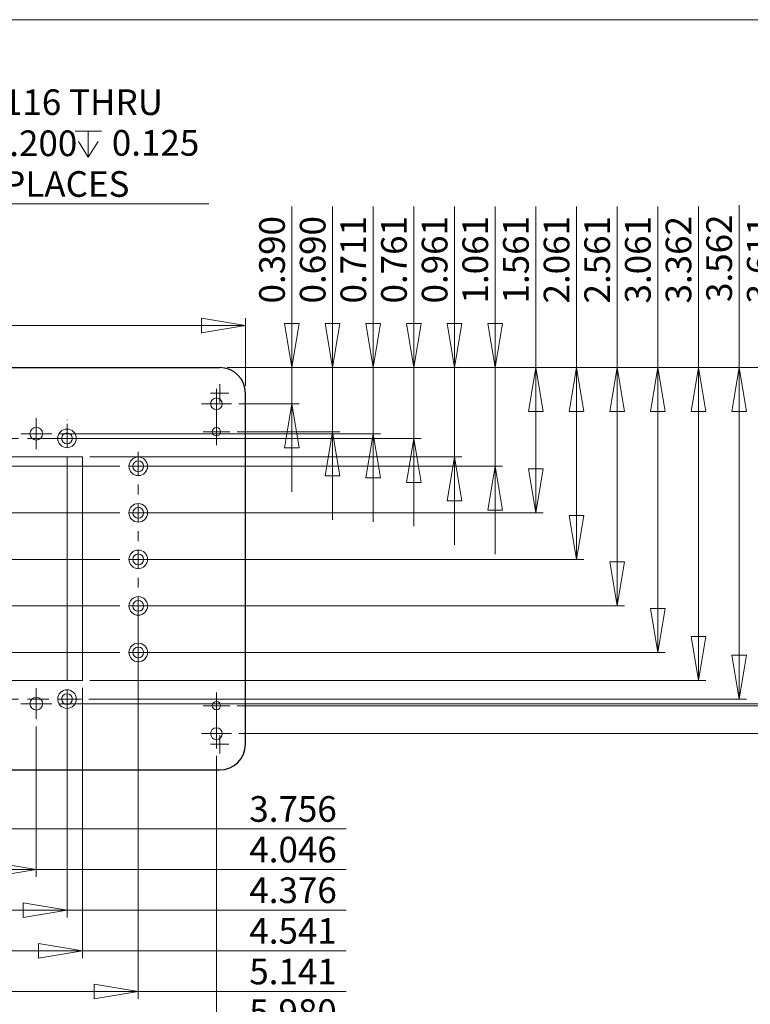
# Model space of a CAD drawing. Units: inches. Extents: x 0.3 to 10.6, y 0.2 to 8.2.
# Drawn here: x 3.1 to 7, y 2.9 to 8.2 of the extents above; entities that cross this region are included whole.
import ezdxf

# ---------------------------------------------------------------- set-up
doc = ezdxf.new("R2010")
doc.units = ezdxf.units.IN
doc.header["$MEASUREMENT"] = 0
doc.styles.add('SLDTEXTSTYLE0', font='TXT', dxfattribs={"width": 0.75})
doc.dimstyles.new('SLDDIMSTYLE0', dxfattribs={"dimtxt": 0.137795, "dimasz": 0.23622, "dimexe": 0, "dimexo": 0.0625, "dimgap": 0.034449, "dimtad": 2, "dimdec": 3, "dimlfac": 2, "dimzin": 12, "dimdsep": 46, "dimtxsty": 'SLDTEXTSTYLE0', "dimblk1": 'CLOSED', "dimblk2": 'CLOSED', "dimsah": 1, "dimcen": 0.09, "dimadec": 0, "dimazin": 0, "dimtfac": 1, "dimtofl": 0, "dimtmove": 0, "dimatfit": 3, "dimldrblk": 'CLOSED', "dimfxl": 1, "dimtolj": 1, "dimtzin": 12, "dimarcsym": 0})
doc.dimstyles.new('SLDDIMSTYLE2', dxfattribs={"dimtxt": 0.137795, "dimasz": 0.23622, "dimexe": 0, "dimexo": 0.0625, "dimgap": 0.034449, "dimtad": 2, "dimdec": 3, "dimlfac": 2, "dimzin": 0, "dimdsep": 46, "dimtxsty": 'SLDTEXTSTYLE0', "dimblk1": 'CLOSED', "dimblk2": 'CLOSED', "dimsah": 1, "dimcen": 0.09, "dimadec": 0, "dimazin": 0, "dimtfac": 1, "dimtofl": 0, "dimtmove": 0, "dimatfit": 3, "dimldrblk": 'CLOSED', "dimfxl": 1, "dimtolj": 1, "dimtzin": 12, "dimarcsym": 0})
doc.dimstyles.new('SLDDIMSTYLE3', dxfattribs={"dimtxt": 0.137795, "dimasz": 0.23622, "dimexe": 0, "dimexo": 0.0625, "dimgap": 0.034449, "dimtad": 2, "dimdec": 3, "dimlfac": 2, "dimdsep": 46, "dimtxsty": 'SLDTEXTSTYLE0', "dimblk1": 'CLOSED', "dimblk2": 'CLOSED', "dimsah": 1, "dimcen": 0.09, "dimadec": 0, "dimazin": 0, "dimtfac": 1, "dimtofl": 0, "dimtmove": 0, "dimatfit": 3, "dimldrblk": 'CLOSED', "dimfxl": 1, "dimtolj": 1, "dimtzin": 12, "dimarcsym": 0})
doc.dimstyles.new('SLDDIMSTYLE4', dxfattribs={"dimtxt": 0.137795, "dimasz": 0.23622, "dimexe": 0, "dimexo": 0.0625, "dimgap": 0.034449, "dimtad": 2, "dimdec": 3, "dimlfac": 2, "dimzin": 0, "dimdsep": 46, "dimtxsty": 'SLDTEXTSTYLE0', "dimblk1": 'CLOSED', "dimblk2": 'CLOSED', "dimsah": 1, "dimcen": 0.09, "dimadec": 0, "dimazin": 0, "dimtfac": 1, "dimtofl": 0, "dimtmove": 0, "dimatfit": 3, "dimldrblk": 'CLOSED', "dimfxl": 1, "dimtolj": 1, "dimtzin": 12, "dimarcsym": 0})
doc.dimstyles.new('SLDDIMSTYLE5', dxfattribs={"dimtxt": 0.137795, "dimasz": 0.23622, "dimexe": 0, "dimexo": 0.0625, "dimgap": 0.034449, "dimtad": 2, "dimdec": 3, "dimlfac": 2, "dimzin": 4, "dimdsep": 46, "dimtxsty": 'SLDTEXTSTYLE0', "dimblk1": 'CLOSED', "dimblk2": 'CLOSED', "dimsah": 1, "dimcen": 0.09, "dimadec": 0, "dimazin": 0, "dimtfac": 1, "dimtofl": 0, "dimtmove": 0, "dimatfit": 3, "dimldrblk": 'CLOSED', "dimfxl": 1, "dimtolj": 1, "dimtzin": 12, "dimarcsym": 0})

# ---------------------------------------------------------------- blocks, each defined once
blk = doc.blocks.new('_Closed')
at = {"color": 0, "linetype": 'ByBlock', "lineweight": -2}
for p, q in [((-1, 0.166667), (0, 0)), ((-1, 0.166667), (-1, -0.166667)), ((0, 0), (-1, -0.166667)), ((0, 0), (-1, 0))]:
    blk.add_line(p, q, dxfattribs=at)
blk = doc.blocks.new('*D5')
at = {"color": 7, "linetype": 'Continuous', "lineweight": 0}
for p, q in [((1.1677, 6.2252), (1.1677, 6.5894)), ((4.3133, 6.2252), (4.3133, 6.5894)), ((1.1677, 6.55), (4.3133, 6.55))]:
    blk.add_line(p, q, dxfattribs=at)
at = {"color": 7, "linetype": 'Continuous', "lineweight": 0, "xscale": 0.2362204724, "yscale": 0.2362204724, "rotation": 180}
blk.add_blockref('_Closed', (1.1677, 6.55, -0.0668), dxfattribs=at)
at = {"color": 7, "linetype": 'Continuous', "lineweight": 0, "xscale": 0.2362204724, "yscale": 0.2362204724}
blk.add_blockref('_Closed', (4.3133, 6.55, -0.0668), dxfattribs=at)
at = {"color": 7, "linetype": 'Continuous', "lineweight": 0, "insert": (2.5557, 6.7261), "char_height": 0.1378, "attachment_point": 1, "style": 'SLDTEXTSTYLE0'}
blk.add_mtext('{6.291}', dxfattribs=at)
blk = doc.blocks.new('SW_SYMBOL_HOLE_SPOT')
at = {"color": 0, "linetype": 'Continuous', "lineweight": 0}
for p, q in [((0, 34.4), (0, 3)), ((63, 3), (63, 34.4)), ((0, 3), (63, 3))]:
    blk.add_line(p, q, dxfattribs=at)
blk = doc.blocks.new('SW_SYMBOL_HOLE_DEPTH')
at = {"color": 0, "linetype": 'Continuous', "lineweight": 0}
for p, q in [((0, 34.4), (31.5, 34.4)), ((15.7, 34.4), (15.7, 3)), ((3.9, 21.9), (15.7, 3)), ((27.6, 21.9), (15.7, 3))]:
    blk.add_line(p, q, dxfattribs=at)
blk = doc.blocks.new('*D9')
at = {"color": 7, "linetype": 'Continuous', "lineweight": 0}
for p, q in [((2.0179, 6.5784), (2.2363, 7.2024)), ((2.2363, 7.2024), (4.1166, 7.2024)), ((1.7595, 5.8403), (1.9981, 6.5217))]:
    blk.add_line(p, q, dxfattribs=at)
at = {"color": 7, "linetype": 'Continuous', "lineweight": 0, "xscale": 0.0044707031, "yscale": 0.0044707031, "zscale": 0.0044707031}
for name, p in [('SW_SYMBOL_HOLE_SPOT', (2.3613, 7.4402)), ('SW_SYMBOL_HOLE_DEPTH', (3.3992, 7.4402))]:
    blk.add_blockref(name, p, dxfattribs=at)
at = {"color": 7, "linetype": 'Continuous', "lineweight": 0, "xscale": 0.2362204724, "yscale": 0.2362204724, "rotation": 250.7058101405}
blk.add_blockref('_Closed', (1.7595, 5.8403, -0.0668), dxfattribs=at)
at = {"color": 7, "linetype": 'Continuous', "lineweight": 0, "attachment_point": 1, "style": 'SLDTEXTSTYLE0'}
for s, insert, char_height in [('{%%c}', (2.647, 7.8158), 0.1378), ('{0.116 THRU}', (2.8548, 7.8179), 0.137795), ('{%%c}', (2.7332, 7.5971), 0.1378), ('{0.200}', (2.941, 7.5971), 0.1378), ('{0.125}', (3.596, 7.5992), 0.1378), ('{20 PLACES}', (2.7618, 7.3784), 0.137795)]:
    blk.add_mtext(s, dxfattribs=dict(at, insert=insert, char_height=char_height))
blk = doc.blocks.new('*D13')
at = {"color": 7, "linetype": 'Continuous', "lineweight": 0}
for p, q in [((5.4364, 6.3236), (5.4364, 7.1884)), ((4.2149, 6.3236), (5.4758, 6.3236)), ((5.4364, 6.3236), (5.4364, 5.8431)), ((3.4774, 5.8431), (5.4758, 5.8431)), ((5.4364, 5.8431), (5.4364, 5.3707))]:
    blk.add_line(p, q, dxfattribs=at)
at = {"color": 7, "linetype": 'Continuous', "lineweight": 0, "xscale": 0.2362204724, "yscale": 0.2362204724}
for p, rotation in [((5.4364, 6.3236, -0.0668), 270), ((5.4364, 5.8431, -0.0668), 90)]:
    blk.add_blockref('_Closed', p, dxfattribs=dict(at, rotation=rotation))
at = {"color": 7, "linetype": 'Continuous', "lineweight": 0, "insert": (5.2604, 6.6678), "char_height": 0.1378, "attachment_point": 1, "rotation": 90, "style": 'SLDTEXTSTYLE0'}
blk.add_mtext('{0.961}', dxfattribs=at)
blk = doc.blocks.new('*D14')
at = {"color": 7, "linetype": 'Continuous', "lineweight": 0}
for p, q in [((6.746, 6.3236), (6.746, 7.1884)), ((4.2149, 6.3236), (6.7853, 6.3236)), ((6.746, 6.3236), (6.746, 4.6426)), ((3.4774, 4.6426), (6.7853, 4.6426))]:
    blk.add_line(p, q, dxfattribs=at)
at = {"color": 7, "linetype": 'Continuous', "lineweight": 0, "xscale": 0.2362204724, "yscale": 0.2362204724}
for p, rotation in [((6.746, 6.3236, -0.0668), 90), ((6.746, 4.6426, -0.0668), 270)]:
    blk.add_blockref('_Closed', p, dxfattribs=dict(at, rotation=rotation))
at = {"color": 7, "linetype": 'Continuous', "lineweight": 0, "insert": (6.57, 6.6678), "char_height": 0.1378, "attachment_point": 1, "rotation": 90, "style": 'SLDTEXTSTYLE0'}
blk.add_mtext('{3.362}', dxfattribs=at)
blk = doc.blocks.new('*D15')
at = {"color": 7, "linetype": 'Continuous', "lineweight": 0}
for p, q in [((4.5633, 6.3236), (4.5633, 7.1884)), ((4.2149, 6.3236), (4.6027, 6.3236)), ((4.5633, 6.3236), (4.5633, 6.1287)), ((4.2777, 6.1287), (4.6027, 6.1287)), ((4.5633, 6.1287), (4.5633, 5.6562))]:
    blk.add_line(p, q, dxfattribs=at)
at = {"color": 7, "linetype": 'Continuous', "lineweight": 0, "xscale": 0.2362204724, "yscale": 0.2362204724}
for p, rotation in [((4.5633, 6.3236, -0.0668), 270), ((4.5633, 6.1287, -0.0668), 90)]:
    blk.add_blockref('_Closed', p, dxfattribs=dict(at, rotation=rotation))
at = {"color": 7, "linetype": 'Continuous', "lineweight": 0, "insert": (4.3873, 6.6678), "char_height": 0.1378, "attachment_point": 1, "rotation": 90, "style": 'SLDTEXTSTYLE0'}
blk.add_mtext('{0.390}', dxfattribs=at)
blk = doc.blocks.new('*D16')
at = {"color": 7, "linetype": 'Continuous', "lineweight": 0}
for p, q in [((4.7816, 6.3236), (4.7816, 7.1884)), ((4.2149, 6.3236), (4.821, 6.3236)), ((4.7816, 6.3236), (4.7816, 5.9787)), ((4.2685, 5.9787), (4.821, 5.9787)), ((4.7816, 5.9787), (4.7816, 5.5062))]:
    blk.add_line(p, q, dxfattribs=at)
at = {"color": 7, "linetype": 'Continuous', "lineweight": 0, "xscale": 0.2362204724, "yscale": 0.2362204724}
for p, rotation in [((4.7816, 6.3236, -0.0668), 270), ((4.7816, 5.9787, -0.0668), 90)]:
    blk.add_blockref('_Closed', p, dxfattribs=dict(at, rotation=rotation))
at = {"color": 7, "linetype": 'Continuous', "lineweight": 0, "insert": (4.6056, 6.6678), "char_height": 0.1378, "attachment_point": 1, "rotation": 90, "style": 'SLDTEXTSTYLE0'}
blk.add_mtext('{0.690}', dxfattribs=at)
blk = doc.blocks.new('*D17')
at = {"color": 7, "linetype": 'Continuous', "lineweight": 0}
for p, q in [((7.4008, 6.3236), (7.4008, 7.1884)), ((4.2149, 6.3236), (7.4401, 6.3236)), ((7.4008, 6.3236), (7.4008, 4.507)), ((4.2685, 4.507), (7.4401, 4.507))]:
    blk.add_line(p, q, dxfattribs=at)
at = {"color": 7, "linetype": 'Continuous', "lineweight": 0, "xscale": 0.2362204724, "yscale": 0.2362204724}
for p, rotation in [((7.4008, 6.3236, -0.0668), 90), ((7.4008, 4.507, -0.0668), 270)]:
    blk.add_blockref('_Closed', p, dxfattribs=dict(at, rotation=rotation))
at = {"color": 7, "linetype": 'Continuous', "lineweight": 0, "insert": (7.2247, 6.6678), "char_height": 0.1378, "attachment_point": 1, "rotation": 90, "style": 'SLDTEXTSTYLE0'}
blk.add_mtext('{3.633}', dxfattribs=at)
blk = doc.blocks.new('*D18')
at = {"color": 7, "linetype": 'Continuous', "lineweight": 0}
for p, q in [((7.619, 6.3236), (7.619, 7.1884)), ((4.2149, 6.3236), (7.6584, 6.3236)), ((7.619, 6.3236), (7.619, 4.357)), ((4.2777, 4.357), (7.6584, 4.357))]:
    blk.add_line(p, q, dxfattribs=at)
at = {"color": 7, "linetype": 'Continuous', "lineweight": 0, "xscale": 0.2362204724, "yscale": 0.2362204724}
for p, rotation in [((7.619, 6.3236, -0.0668), 90), ((7.619, 4.357, -0.0668), 270)]:
    blk.add_blockref('_Closed', p, dxfattribs=dict(at, rotation=rotation))
at = {"color": 7, "linetype": 'Continuous', "lineweight": 0, "insert": (7.443, 6.6678), "char_height": 0.1378, "attachment_point": 1, "rotation": 90, "style": 'SLDTEXTSTYLE0'}
blk.add_mtext('{3.933}', dxfattribs=at)
blk = doc.blocks.new('*D19')
at = {"color": 7, "linetype": 'Continuous', "lineweight": 0}
for p, q in [((5.2181, 6.3236), (5.2181, 7.1884)), ((4.2149, 6.3236), (5.2575, 6.3236)), ((5.2181, 6.3236), (5.2181, 5.9431)), ((3.1631, 5.9431), (5.2575, 5.9431)), ((5.2181, 5.9431), (5.2181, 5.4707))]:
    blk.add_line(p, q, dxfattribs=at)
at = {"color": 7, "linetype": 'Continuous', "lineweight": 0, "xscale": 0.2362204724, "yscale": 0.2362204724}
for p, rotation in [((5.2181, 6.3236, -0.0668), 270), ((5.2181, 5.9431, -0.0668), 90)]:
    blk.add_blockref('_Closed', p, dxfattribs=dict(at, rotation=rotation))
at = {"color": 7, "linetype": 'Continuous', "lineweight": 0, "insert": (5.0421, 6.6678), "char_height": 0.1378, "attachment_point": 1, "rotation": 90, "style": 'SLDTEXTSTYLE0'}
blk.add_mtext('{0.761}', dxfattribs=at)
blk = doc.blocks.new('*D20')
at = {"color": 7, "linetype": 'Continuous', "lineweight": 0}
for p, q in [((5.6547, 6.3236), (5.6547, 7.1884)), ((4.2149, 6.3236), (5.694, 6.3236)), ((5.6547, 6.3236), (5.6547, 5.7931)), ((3.6991, 5.7931), (5.694, 5.7931)), ((5.6547, 5.7931), (5.6547, 5.3207))]:
    blk.add_line(p, q, dxfattribs=at)
at = {"color": 7, "linetype": 'Continuous', "lineweight": 0, "xscale": 0.2362204724, "yscale": 0.2362204724}
for p, rotation in [((5.6547, 6.3236, -0.0668), 270), ((5.6547, 5.7931, -0.0668), 90)]:
    blk.add_blockref('_Closed', p, dxfattribs=dict(at, rotation=rotation))
at = {"color": 7, "linetype": 'Continuous', "lineweight": 0, "insert": (5.4786, 6.6678), "char_height": 0.1378, "attachment_point": 1, "rotation": 90, "style": 'SLDTEXTSTYLE0'}
blk.add_mtext('{1.061}', dxfattribs=at)
blk = doc.blocks.new('*D21')
at = {"color": 7, "linetype": 'Continuous', "lineweight": 0}
for p, q in [((5.8729, 6.3236), (5.8729, 7.1884)), ((4.2149, 6.3236), (5.9123, 6.3236)), ((5.8729, 6.3236), (5.8729, 5.5431)), ((3.6991, 5.5431), (5.9123, 5.5431))]:
    blk.add_line(p, q, dxfattribs=at)
at = {"color": 7, "linetype": 'Continuous', "lineweight": 0, "xscale": 0.2362204724, "yscale": 0.2362204724}
for p, rotation in [((5.8729, 6.3236, -0.0668), 90), ((5.8729, 5.5431, -0.0668), 270)]:
    blk.add_blockref('_Closed', p, dxfattribs=dict(at, rotation=rotation))
at = {"color": 7, "linetype": 'Continuous', "lineweight": 0, "insert": (5.6969, 6.6678), "char_height": 0.1378, "attachment_point": 1, "rotation": 90, "style": 'SLDTEXTSTYLE0'}
blk.add_mtext('{1.561}', dxfattribs=at)
blk = doc.blocks.new('*D22')
at = {"color": 7, "linetype": 'Continuous', "lineweight": 0}
for p, q in [((6.0912, 6.3236), (6.0912, 7.1884)), ((4.2149, 6.3236), (6.1306, 6.3236)), ((6.0912, 6.3236), (6.0912, 5.2931)), ((3.6991, 5.2931), (6.1306, 5.2931))]:
    blk.add_line(p, q, dxfattribs=at)
at = {"color": 7, "linetype": 'Continuous', "lineweight": 0, "xscale": 0.2362204724, "yscale": 0.2362204724}
for p, rotation in [((6.0912, 6.3236, -0.0668), 90), ((6.0912, 5.2931, -0.0668), 270)]:
    blk.add_blockref('_Closed', p, dxfattribs=dict(at, rotation=rotation))
at = {"color": 7, "linetype": 'Continuous', "lineweight": 0, "insert": (5.9152, 6.6678), "char_height": 0.1378, "attachment_point": 1, "rotation": 90, "style": 'SLDTEXTSTYLE0'}
blk.add_mtext('{2.061}', dxfattribs=at)
blk = doc.blocks.new('*D23')
at = {"color": 7, "linetype": 'Continuous', "lineweight": 0}
for p, q in [((6.3094, 6.3236), (6.3094, 7.1884)), ((4.2149, 6.3236), (6.3488, 6.3236)), ((6.3094, 6.3236), (6.3094, 5.0431)), ((3.6991, 5.0431), (6.3488, 5.0431))]:
    blk.add_line(p, q, dxfattribs=at)
at = {"color": 7, "linetype": 'Continuous', "lineweight": 0, "xscale": 0.2362204724, "yscale": 0.2362204724}
for p, rotation in [((6.3094, 6.3236, -0.0668), 90), ((6.3094, 5.0431, -0.0668), 270)]:
    blk.add_blockref('_Closed', p, dxfattribs=dict(at, rotation=rotation))
at = {"color": 7, "linetype": 'Continuous', "lineweight": 0, "insert": (6.1334, 6.6678), "char_height": 0.1378, "attachment_point": 1, "rotation": 90, "style": 'SLDTEXTSTYLE0'}
blk.add_mtext('{2.561}', dxfattribs=at)
blk = doc.blocks.new('*D24')
at = {"color": 7, "linetype": 'Continuous', "lineweight": 0}
for p, q in [((6.5277, 6.3236), (6.5277, 7.1884)), ((4.2149, 6.3236), (6.5671, 6.3236)), ((6.5277, 6.3236), (6.5277, 4.7931)), ((3.6991, 4.7931), (6.5671, 4.7931))]:
    blk.add_line(p, q, dxfattribs=at)
at = {"color": 7, "linetype": 'Continuous', "lineweight": 0, "xscale": 0.2362204724, "yscale": 0.2362204724}
for p, rotation in [((6.5277, 6.3236, -0.0668), 90), ((6.5277, 4.7931, -0.0668), 270)]:
    blk.add_blockref('_Closed', p, dxfattribs=dict(at, rotation=rotation))
at = {"color": 7, "linetype": 'Continuous', "lineweight": 0, "insert": (6.3517, 6.6678), "char_height": 0.1378, "attachment_point": 1, "rotation": 90, "style": 'SLDTEXTSTYLE0'}
blk.add_mtext('{3.061}', dxfattribs=at)
blk = doc.blocks.new('*D25')
at = {"color": 7, "linetype": 'Continuous', "lineweight": 0}
for p, q in [((6.9642, 6.3236), (6.9642, 7.1966)), ((4.2149, 6.3236), (7.0036, 6.3236)), ((6.9642, 6.3236), (6.9642, 4.5426)), ((3.4731, 4.5426), (7.0036, 4.5426))]:
    blk.add_line(p, q, dxfattribs=at)
at = {"color": 7, "linetype": 'Continuous', "lineweight": 0, "xscale": 0.2362204724, "yscale": 0.2362204724}
for p, rotation in [((6.9642, 6.3236, -0.0668), 90), ((6.9642, 4.5426, -0.0668), 270)]:
    blk.add_blockref('_Closed', p, dxfattribs=dict(at, rotation=rotation))
at = {"color": 7, "linetype": 'Continuous', "lineweight": 0, "insert": (6.7882, 6.676), "char_height": 0.1378, "attachment_point": 1, "rotation": 90, "style": 'SLDTEXTSTYLE0'}
blk.add_mtext('{3.562}', dxfattribs=at)
blk = doc.blocks.new('*D26')
at = {"color": 7, "linetype": 'Continuous', "lineweight": 0}
for p, q in [((7.1825, 6.3236), (7.1825, 7.1884)), ((4.2149, 6.3236), (7.2219, 6.3236)), ((7.1825, 4.5179), (7.1825, 6.3236)), ((3.3131, 4.5179), (7.2219, 4.5179))]:
    blk.add_line(p, q, dxfattribs=at)
at = {"color": 7, "linetype": 'Continuous', "lineweight": 0, "xscale": 0.2362204724, "yscale": 0.2362204724}
for p, rotation in [((7.1825, 6.3236, -0.0668), 90), ((7.1825, 4.5179, -0.0668), 270)]:
    blk.add_blockref('_Closed', p, dxfattribs=dict(at, rotation=rotation))
at = {"color": 7, "linetype": 'Continuous', "lineweight": 0, "insert": (7.0065, 6.6678), "char_height": 0.1378, "attachment_point": 1, "rotation": 90, "style": 'SLDTEXTSTYLE0'}
blk.add_mtext('{3.611}', dxfattribs=at)
blk = doc.blocks.new('*D27')
at = {"color": 7, "linetype": 'Continuous', "lineweight": 0}
for p, q in [((4.9999, 6.3236), (4.9999, 7.1884)), ((4.2149, 6.3236), (5.0392, 6.3236)), ((4.9999, 6.3236), (4.9999, 5.9679)), ((3.3131, 5.9679), (5.0392, 5.9679)), ((4.9999, 5.9679), (4.9999, 5.4954))]:
    blk.add_line(p, q, dxfattribs=at)
at = {"color": 7, "linetype": 'Continuous', "lineweight": 0, "xscale": 0.2362204724, "yscale": 0.2362204724}
for p, rotation in [((4.9999, 6.3236, -0.0668), 270), ((4.9999, 5.9679, -0.0668), 90)]:
    blk.add_blockref('_Closed', p, dxfattribs=dict(at, rotation=rotation))
at = {"color": 7, "linetype": 'Continuous', "lineweight": 0, "insert": (4.8239, 6.6678), "char_height": 0.1378, "attachment_point": 1, "rotation": 90, "style": 'SLDTEXTSTYLE0'}
blk.add_mtext('{0.711}', dxfattribs=at)
blk = doc.blocks.new('*D35')
at = {"color": 7, "linetype": 'Continuous', "lineweight": 0}
for p, q in [((3.0455, 4.5815), (3.0455, 3.8059)), ((1.1677, 4.2606), (1.1677, 3.8059)), ((1.1677, 3.8453), (3.0455, 3.8453)), ((3.0455, 3.8453), (4.8549, 3.8453))]:
    blk.add_line(p, q, dxfattribs=at)
at = {"color": 7, "linetype": 'Continuous', "lineweight": 0, "xscale": 0.2362204724, "yscale": 0.2362204724, "rotation": 180}
blk.add_blockref('_Closed', (1.1677, 3.8453, -0.0668), dxfattribs=at)
at = {"color": 7, "linetype": 'Continuous', "lineweight": 0, "xscale": 0.2362204724, "yscale": 0.2362204724}
blk.add_blockref('_Closed', (3.0455, 3.8453, -0.0668), dxfattribs=at)
at = {"color": 7, "linetype": 'Continuous', "lineweight": 0, "insert": (4.3343, 4.0213), "char_height": 0.1378, "attachment_point": 1, "style": 'SLDTEXTSTYLE0'}
blk.add_mtext('{3.756}', dxfattribs=at)
blk = doc.blocks.new('*D36')
at = {"color": 7, "linetype": 'Continuous', "lineweight": 0}
for p, q in [((3.438, 4.6033), (3.438, 3.1511)), ((1.1677, 4.2606), (1.1677, 3.1511)), ((1.1677, 3.1905), (3.438, 3.1905)), ((3.438, 3.1905), (4.8549, 3.1905))]:
    blk.add_line(p, q, dxfattribs=at)
at = {"color": 7, "linetype": 'Continuous', "lineweight": 0, "xscale": 0.2362204724, "yscale": 0.2362204724, "rotation": 180}
blk.add_blockref('_Closed', (1.1677, 3.1905, -0.0668), dxfattribs=at)
at = {"color": 7, "linetype": 'Continuous', "lineweight": 0, "xscale": 0.2362204724, "yscale": 0.2362204724}
blk.add_blockref('_Closed', (3.438, 3.1905, -0.0668), dxfattribs=at)
at = {"color": 7, "linetype": 'Continuous', "lineweight": 0, "insert": (4.3343, 3.3665), "char_height": 0.1378, "attachment_point": 1, "style": 'SLDTEXTSTYLE0'}
blk.add_mtext('{4.541}', dxfattribs=at)
blk = doc.blocks.new('*D37')
at = {"color": 7, "linetype": 'Continuous', "lineweight": 0}
for p, q in [((3.1905, 4.3953), (3.1905, 3.5877)), ((1.1677, 4.2606), (1.1677, 3.5877)), ((1.1677, 3.627), (3.1905, 3.627)), ((3.1905, 3.627), (4.8549, 3.627))]:
    blk.add_line(p, q, dxfattribs=at)
at = {"color": 7, "linetype": 'Continuous', "lineweight": 0, "xscale": 0.2362204724, "yscale": 0.2362204724, "rotation": 180}
blk.add_blockref('_Closed', (1.1677, 3.627, -0.0668), dxfattribs=at)
at = {"color": 7, "linetype": 'Continuous', "lineweight": 0, "xscale": 0.2362204724, "yscale": 0.2362204724}
blk.add_blockref('_Closed', (3.1905, 3.627, -0.0668), dxfattribs=at)
at = {"color": 7, "linetype": 'Continuous', "lineweight": 0, "insert": (4.3343, 3.803), "char_height": 0.1378, "attachment_point": 1, "style": 'SLDTEXTSTYLE0'}
blk.add_mtext('{4.046}', dxfattribs=at)
blk = doc.blocks.new('*D38')
at = {"color": 7, "linetype": 'Continuous', "lineweight": 0}
for p, q in [((3.738, 5.082), (3.738, 2.9329)), ((1.1677, 4.2606), (1.1677, 2.9329)), ((1.1677, 2.9722), (3.738, 2.9722)), ((3.738, 2.9722), (4.8549, 2.9722))]:
    blk.add_line(p, q, dxfattribs=at)
at = {"color": 7, "linetype": 'Continuous', "lineweight": 0, "xscale": 0.2362204724, "yscale": 0.2362204724, "rotation": 180}
blk.add_blockref('_Closed', (1.1677, 2.9722, -0.0668), dxfattribs=at)
at = {"color": 7, "linetype": 'Continuous', "lineweight": 0, "xscale": 0.2362204724, "yscale": 0.2362204724}
blk.add_blockref('_Closed', (3.738, 2.9722, -0.0668), dxfattribs=at)
at = {"color": 7, "linetype": 'Continuous', "lineweight": 0, "insert": (4.3343, 3.1483), "char_height": 0.1378, "attachment_point": 1, "style": 'SLDTEXTSTYLE0'}
blk.add_mtext('{5.141}', dxfattribs=at)
blk = doc.blocks.new('*D39')
at = {"color": 7, "linetype": 'Continuous', "lineweight": 0}
for p, q in [((1.1677, 4.2606), (1.1677, 2.7146)), ((4.1577, 4.237), (4.1577, 2.7146)), ((1.1677, 2.754), (4.1577, 2.754)), ((4.1577, 2.754), (4.8549, 2.754))]:
    blk.add_line(p, q, dxfattribs=at)
at = {"color": 7, "linetype": 'Continuous', "lineweight": 0, "xscale": 0.2362204724, "yscale": 0.2362204724, "rotation": 180}
blk.add_blockref('_Closed', (1.1677, 2.754, -0.0668), dxfattribs=at)
at = {"color": 7, "linetype": 'Continuous', "lineweight": 0, "xscale": 0.2362204724, "yscale": 0.2362204724}
blk.add_blockref('_Closed', (4.1577, 2.754, -0.0668), dxfattribs=at)
at = {"color": 7, "linetype": 'Continuous', "lineweight": 0, "insert": (4.3343, 2.93), "char_height": 0.1378, "attachment_point": 1, "style": 'SLDTEXTSTYLE0'}
blk.add_mtext('{5.980}', dxfattribs=at)
blk = doc.blocks.new('*D41')
at = {"color": 7, "linetype": 'Continuous', "lineweight": 0}
for p, q in [((3.3555, 4.5815), (3.3555, 3.3694)), ((1.1677, 4.2606), (1.1677, 3.3694)), ((1.1677, 3.4088), (3.3555, 3.4088)), ((3.3555, 3.4088), (4.8549, 3.4088))]:
    blk.add_line(p, q, dxfattribs=at)
at = {"color": 7, "linetype": 'Continuous', "lineweight": 0, "xscale": 0.2362204724, "yscale": 0.2362204724, "rotation": 180}
blk.add_blockref('_Closed', (1.1677, 3.4088, -0.0668), dxfattribs=at)
at = {"color": 7, "linetype": 'Continuous', "lineweight": 0, "xscale": 0.2362204724, "yscale": 0.2362204724}
blk.add_blockref('_Closed', (3.3555, 3.4088, -0.0668), dxfattribs=at)
at = {"color": 7, "linetype": 'Continuous', "lineweight": 0, "insert": (4.3343, 3.5848), "char_height": 0.1378, "attachment_point": 1, "style": 'SLDTEXTSTYLE0'}
blk.add_mtext('{4.376}', dxfattribs=at)
blk = doc.blocks.new('SW_CENTERMARKSYMBOL_0')
at = {"color": 7, "linetype": 'Continuous', "lineweight": 0}
for p, q in [((0, 0.2992), (0, 0.3282)), ((1.995, 0.2992), (1.995, 0.3282)), ((0, 0.25), (0, 0.2992)), ((1.995, 0.25), (1.995, 0.2992)), ((-0.0492, 0.25), (-0.0782, 0.25)), ((0, 0.25), (-0.0492, 0.25)), ((0, 0.25), (0, 0.2008)), ((0, 0.25), (0.0492, 0.25)), ((1.8966, 0.25), (0.0984, 0.25)), ((1.995, 0.25), (1.9458, 0.25)), ((1.995, 0.25), (1.995, 0.2008)), ((1.995, 0.25), (2.0442, 0.25)), ((2.0442, 0.25), (2.0732, 0.25)), ((0, 0.0984), (0, 0.1516)), ((1.995, 0.0984), (1.995, 0.1516)), ((-0.0492, 0), (-0.0782, 0)), ((0, 0), (-0.0492, 0)), ((0, 0), (0, 0.0492)), ((0, 0), (0, -0.0492)), ((0, 0), (0.0492, 0)), ((1.8966, 0), (0.0984, 0)), ((1.995, 0), (1.9458, 0)), ((1.995, 0), (1.995, 0.0492)), ((1.995, 0), (1.995, -0.0492)), ((1.995, 0), (2.0442, 0)), ((2.0442, 0), (2.0732, 0)), ((0, -0.1516), (0, -0.0984)), ((1.995, -0.1516), (1.995, -0.0984)), ((0, -0.25), (0, -0.2008)), ((1.995, -0.25), (1.995, -0.2008)), ((-0.0492, -0.25), (-0.0782, -0.25)), ((0, -0.25), (-0.0492, -0.25)), ((0, -0.25), (0, -0.2992)), ((0, -0.25), (0.0492, -0.25)), ((1.8966, -0.25), (0.0984, -0.25)), ((1.995, -0.25), (1.9458, -0.25)), ((1.995, -0.25), (1.995, -0.2992)), ((1.995, -0.25), (2.0442, -0.25)), ((2.0442, -0.25), (2.0732, -0.25)), ((0, -0.4016), (0, -0.3484)), ((1.995, -0.4016), (1.995, -0.3484)), ((0, -0.5), (0, -0.4508)), ((1.995, -0.5), (1.995, -0.4508)), ((-0.0492, -0.5), (-0.0782, -0.5)), ((0, -0.5), (-0.0492, -0.5)), ((0, -0.5), (0, -0.5492)), ((0, -0.5), (0.0492, -0.5)), ((1.8966, -0.5), (0.0984, -0.5)), ((1.995, -0.5), (1.9458, -0.5)), ((1.995, -0.5), (1.995, -0.5492)), ((1.995, -0.5), (2.0442, -0.5)), ((2.0442, -0.5), (2.0732, -0.5)), ((0, -0.6516), (0, -0.5984)), ((1.995, -0.6516), (1.995, -0.5984)), ((0, -0.75), (0, -0.7008)), ((1.995, -0.75), (1.995, -0.7008)), ((-0.0492, -0.75), (-0.0782, -0.75)), ((0, -0.75), (-0.0492, -0.75)), ((0, -0.75), (0, -0.7992)), ((0, -0.75), (0.0492, -0.75)), ((1.8966, -0.75), (0.0984, -0.75)), ((1.995, -0.75), (1.9458, -0.75)), ((1.995, -0.75), (1.995, -0.7992)), ((1.995, -0.75), (2.0442, -0.75)), ((2.0442, -0.75), (2.0732, -0.75)), ((0, -0.7992), (0, -0.8282)), ((1.995, -0.7992), (1.995, -0.8282))]:
    blk.add_line(p, q, dxfattribs=at)
blk = doc.blocks.new('SW_CENTERMARKSYMBOL_1')
at = {"color": 7, "linetype": 'Continuous', "lineweight": 0}
for p, q in [((-0.31, 0.0492), (-0.31, 0.0782)), ((0, 0.0492), (0, 0.0782)), ((0.31, 0.0492), (0.31, 0.0782)), ((0.62, 0.0492), (0.62, 0.0782)), ((0.93, 0.0492), (0.93, 0.0782)), ((-0.3592, 0), (-0.3882, 0)), ((-0.31, 0), (-0.3592, 0)), ((-0.31, 0), (-0.31, 0.0492)), ((-0.31, 0), (-0.31, -0.0492)), ((-0.31, 0), (-0.2608, 0)), ((-0.0984, 0), (-0.2116, 0)), ((0, 0), (-0.0492, 0)), ((0, 0), (0, 0.0492)), ((0, 0), (0, -0.0492)), ((0, 0), (0.0492, 0)), ((0.2116, 0), (0.0984, 0)), ((0.31, 0), (0.2608, 0)), ((0.31, 0), (0.31, 0.0492)), ((0.31, 0), (0.31, -0.0492)), ((0.31, 0), (0.3592, 0)), ((0.5216, 0), (0.4084, 0)), ((0.62, 0), (0.5708, 0)), ((0.62, 0), (0.62, 0.0492)), ((0.62, 0), (0.62, -0.0492)), ((0.62, 0), (0.6692, 0)), ((0.8316, 0), (0.7184, 0)), ((0.93, 0), (0.8808, 0)), ((0.93, 0), (0.93, 0.0492)), ((0.93, 0), (0.93, -0.0492)), ((0.93, 0), (0.9792, 0)), ((0.9792, 0), (1.0082, 0)), ((-0.31, -0.0984), (-0.31, -1.3021)), ((0, -0.0984), (0, -1.3021)), ((0.31, -0.0984), (0.31, -1.3021)), ((0.62, -0.0984), (0.62, -1.3021)), ((0.93, -0.0984), (0.93, -1.3021)), ((-0.31, -1.4005), (-0.31, -1.3513)), ((0, -1.4005), (0, -1.3513)), ((0.31, -1.4005), (0.31, -1.3513)), ((0.62, -1.4005), (0.62, -1.3513)), ((0.93, -1.4005), (0.93, -1.3513)), ((-0.3592, -1.4005), (-0.3882, -1.4005)), ((-0.31, -1.4005), (-0.3592, -1.4005)), ((-0.31, -1.4005), (-0.31, -1.4497)), ((-0.31, -1.4005), (-0.2608, -1.4005)), ((-0.0984, -1.4005), (-0.2116, -1.4005)), ((0, -1.4005), (-0.0492, -1.4005)), ((0, -1.4005), (0, -1.4497)), ((0, -1.4005), (0.0492, -1.4005)), ((0.2116, -1.4005), (0.0984, -1.4005)), ((0.31, -1.4005), (0.2608, -1.4005)), ((0.31, -1.4005), (0.31, -1.4497)), ((0.31, -1.4005), (0.3592, -1.4005)), ((0.5216, -1.4005), (0.4084, -1.4005)), ((0.62, -1.4005), (0.5708, -1.4005)), ((0.62, -1.4005), (0.62, -1.4497)), ((0.62, -1.4005), (0.6692, -1.4005)), ((0.8316, -1.4005), (0.7184, -1.4005)), ((0.93, -1.4005), (0.8808, -1.4005)), ((0.93, -1.4005), (0.93, -1.4497)), ((0.93, -1.4005), (0.9792, -1.4005)), ((0.9792, -1.4005), (1.0082, -1.4005)), ((-0.31, -1.4497), (-0.31, -1.4787)), ((0, -1.4497), (0, -1.4787)), ((0.31, -1.4497), (0.31, -1.4787)), ((0.62, -1.4497), (0.62, -1.4787)), ((0.93, -1.4497), (0.93, -1.4787))]:
    blk.add_line(p, q, dxfattribs=at)
blk = doc.blocks.new('SW_CENTERMARKSYMBOL_4')
at = {"color": 7, "linetype": 'Continuous', "lineweight": 0}
for q in [(-0.0492, 0), (0, 0.0492), (0, -0.0492), (0.0492, 0)]:
    blk.add_line((0, 0), q, dxfattribs=at)
blk = doc.blocks.new('SW_CENTERMARKSYMBOL_5')
at = {"color": 7, "linetype": 'Continuous', "lineweight": 0}
for q in [(-0.0492, 0), (0, 0.0492), (0, -0.0492), (0.0492, 0)]:
    blk.add_line((0, 0), q, dxfattribs=at)
blk = doc.blocks.new('SW_CENTERMARKSYMBOL_8')
at = {"color": 7, "linetype": 'Continuous', "lineweight": 0}
for p, q in [((0, 0.0492), (0, 0.0807)), ((-0.0492, 0), (-0.0807, 0)), ((0, 0), (-0.0492, 0)), ((0, 0), (0, 0.0492)), ((0, 0), (0, -0.0492)), ((0, 0), (0.0492, 0)), ((0.0492, 0), (0.0807, 0)), ((0, -0.0492), (0, -0.0807))]:
    blk.add_line(p, q, dxfattribs=at)
blk = doc.blocks.new('SW_CENTERMARKSYMBOL_9')
at = {"color": 7, "linetype": 'Continuous', "lineweight": 0}
for p, q in [((0, 0.0492), (0, 0.0807)), ((-0.0492, 0), (-0.0807, 0)), ((0, 0), (-0.0492, 0)), ((0, 0), (0, 0.0492)), ((0, 0), (0, -0.0492)), ((0, 0), (0.0492, 0)), ((0.0492, 0), (0.0807, 0)), ((0, -0.0492), (0, -0.0807))]:
    blk.add_line(p, q, dxfattribs=at)
blk = doc.blocks.new('SW_CENTERMARKSYMBOL_12')
at = {"color": 7, "linetype": 'Continuous', "lineweight": 0}
for p, q in [((0, 0.0492), (0, 0.0715)), ((-0.0492, 0), (-0.0715, 0)), ((0, 0), (-0.0492, 0)), ((0, 0), (0, 0.0492)), ((0, 0), (0, -0.0492)), ((0, 0), (0.0492, 0)), ((0.0492, 0), (0.0715, 0)), ((0, -0.0492), (0, -0.0715))]:
    blk.add_line(p, q, dxfattribs=at)
blk = doc.blocks.new('SW_CENTERMARKSYMBOL_13')
at = {"color": 7, "linetype": 'Continuous', "lineweight": 0}
for p, q in [((0, 0.0492), (0, 0.0715)), ((-0.0492, 0), (-0.0715, 0)), ((0, 0), (-0.0492, 0)), ((0, 0), (0, 0.0492)), ((0, 0), (0, -0.0492)), ((0, 0), (0.0492, 0)), ((0.0492, 0), (0.0715, 0)), ((0, -0.0492), (0, -0.0715))]:
    blk.add_line(p, q, dxfattribs=at)
blk = doc.blocks.new('SW_CENTERMARKSYMBOL_14')
at = {"color": 7, "linetype": 'Continuous', "lineweight": 0}
for p, q in [((-0.31, 0.0984), (-0.31, 0.0992)), ((0, 0.0984), (0, 0.0992)), ((0.31, 0.0984), (0.31, 0.0992)), ((0.62, 0.0984), (0.62, 0.0992)), ((0.93, 0.0984), (0.93, 0.0992)), ((-0.4084, 0), (-0.4092, 0)), ((-0.31, 0), (-0.3592, 0)), ((-0.31, 0), (-0.31, 0.0492)), ((-0.31, 0), (-0.31, -0.0492)), ((-0.31, 0), (-0.2608, 0)), ((-0.0984, 0), (-0.2116, 0)), ((0, 0), (-0.0492, 0)), ((0, 0), (0, 0.0492)), ((0, 0), (0, -0.0492)), ((0, 0), (0.0492, 0)), ((0.2116, 0), (0.0984, 0)), ((0.31, 0), (0.2608, 0)), ((0.31, 0), (0.31, 0.0492)), ((0.31, 0), (0.31, -0.0492)), ((0.31, 0), (0.3592, 0)), ((0.5216, 0), (0.4084, 0)), ((0.62, 0), (0.5708, 0)), ((0.62, 0), (0.62, 0.0492)), ((0.62, 0), (0.62, -0.0492)), ((0.62, 0), (0.6692, 0)), ((0.8316, 0), (0.7184, 0)), ((0.93, 0), (0.8808, 0)), ((0.93, 0), (0.93, 0.0492)), ((0.93, 0), (0.93, -0.0492)), ((0.93, 0), (0.9792, 0)), ((1.0284, 0), (1.0292, 0)), ((-0.31, -0.0984), (-0.31, -1.3021)), ((0, -0.0984), (0, -1.3021)), ((0.31, -0.0984), (0.31, -1.3021)), ((0.62, -0.0984), (0.62, -1.3021)), ((0.93, -0.0984), (0.93, -1.3021)), ((-0.31, -1.4005), (-0.31, -1.3513)), ((0, -1.4005), (0, -1.3513)), ((0.31, -1.4005), (0.31, -1.3513)), ((0.62, -1.4005), (0.62, -1.3513)), ((0.93, -1.4005), (0.93, -1.3513)), ((-0.4084, -1.4005), (-0.4092, -1.4005)), ((-0.31, -1.4005), (-0.3592, -1.4005)), ((-0.31, -1.4005), (-0.31, -1.4497)), ((-0.31, -1.4005), (-0.2608, -1.4005)), ((-0.0984, -1.4005), (-0.2116, -1.4005)), ((0, -1.4005), (-0.0492, -1.4005)), ((0, -1.4005), (0, -1.4497)), ((0, -1.4005), (0.0492, -1.4005)), ((0.2116, -1.4005), (0.0984, -1.4005)), ((0.31, -1.4005), (0.2608, -1.4005)), ((0.31, -1.4005), (0.31, -1.4497)), ((0.31, -1.4005), (0.3592, -1.4005)), ((0.5216, -1.4005), (0.4084, -1.4005)), ((0.62, -1.4005), (0.5708, -1.4005)), ((0.62, -1.4005), (0.62, -1.4497)), ((0.62, -1.4005), (0.6692, -1.4005)), ((0.8316, -1.4005), (0.7184, -1.4005)), ((0.93, -1.4005), (0.8808, -1.4005)), ((0.93, -1.4005), (0.93, -1.4497)), ((0.93, -1.4005), (0.9792, -1.4005)), ((1.0284, -1.4005), (1.0292, -1.4005)), ((-0.31, -1.4989), (-0.31, -1.4997)), ((0, -1.4989), (0, -1.4997)), ((0.31, -1.4989), (0.31, -1.4997)), ((0.62, -1.4989), (0.62, -1.4997)), ((0.93, -1.4989), (0.93, -1.4997))]:
    blk.add_line(p, q, dxfattribs=at)
blk = doc.blocks.new('SW_CENTERMARKSYMBOL_15')
at = {"color": 7, "linetype": 'Continuous', "lineweight": 0}
for p, q in [((0, 0.3484), (0, 0.3492)), ((1.995, 0.3484), (1.995, 0.3492)), ((0, 0.25), (0, 0.2992)), ((1.995, 0.25), (1.995, 0.2992)), ((-0.0984, 0.25), (-0.0992, 0.25)), ((0, 0.25), (-0.0492, 0.25)), ((0, 0.25), (0, 0.2008)), ((0, 0.25), (0.0492, 0.25)), ((1.8966, 0.25), (0.0984, 0.25)), ((1.995, 0.25), (1.9458, 0.25)), ((1.995, 0.25), (1.995, 0.2008)), ((1.995, 0.25), (2.0442, 0.25)), ((2.0934, 0.25), (2.0942, 0.25)), ((0, 0.0984), (0, 0.1516)), ((1.995, 0.0984), (1.995, 0.1516)), ((-0.0984, 0), (-0.0992, 0)), ((0, 0), (-0.0492, 0)), ((0, 0), (0, 0.0492)), ((0, 0), (0, -0.0492)), ((0, 0), (0.0492, 0)), ((1.8966, 0), (0.0984, 0)), ((1.995, 0), (1.9458, 0)), ((1.995, 0), (1.995, 0.0492)), ((1.995, 0), (1.995, -0.0492)), ((1.995, 0), (2.0442, 0)), ((2.0934, 0), (2.0942, 0)), ((0, -0.1516), (0, -0.0984)), ((1.995, -0.1516), (1.995, -0.0984)), ((0, -0.25), (0, -0.2008)), ((1.995, -0.25), (1.995, -0.2008)), ((-0.0984, -0.25), (-0.0992, -0.25)), ((0, -0.25), (-0.0492, -0.25)), ((0, -0.25), (0, -0.2992)), ((0, -0.25), (0.0492, -0.25)), ((1.8966, -0.25), (0.0984, -0.25)), ((1.995, -0.25), (1.9458, -0.25)), ((1.995, -0.25), (1.995, -0.2992)), ((1.995, -0.25), (2.0442, -0.25)), ((2.0934, -0.25), (2.0942, -0.25)), ((0, -0.4016), (0, -0.3484)), ((1.995, -0.4016), (1.995, -0.3484)), ((0, -0.5), (0, -0.4508)), ((1.995, -0.5), (1.995, -0.4508)), ((-0.0984, -0.5), (-0.0992, -0.5)), ((0, -0.5), (-0.0492, -0.5)), ((0, -0.5), (0, -0.5492)), ((0, -0.5), (0.0492, -0.5)), ((1.8966, -0.5), (0.0984, -0.5)), ((1.995, -0.5), (1.9458, -0.5)), ((1.995, -0.5), (1.995, -0.5492)), ((1.995, -0.5), (2.0442, -0.5)), ((2.0934, -0.5), (2.0942, -0.5)), ((0, -0.6516), (0, -0.5984)), ((1.995, -0.6516), (1.995, -0.5984)), ((0, -0.75), (0, -0.7008)), ((1.995, -0.75), (1.995, -0.7008)), ((-0.0984, -0.75), (-0.0992, -0.75)), ((0, -0.75), (-0.0492, -0.75)), ((0, -0.75), (0, -0.7992)), ((0, -0.75), (0.0492, -0.75)), ((1.8966, -0.75), (0.0984, -0.75)), ((1.995, -0.75), (1.9458, -0.75)), ((1.995, -0.75), (1.995, -0.7992)), ((1.995, -0.75), (2.0442, -0.75)), ((2.0934, -0.75), (2.0942, -0.75)), ((0, -0.8484), (0, -0.8492)), ((1.995, -0.8484), (1.995, -0.8492))]:
    blk.add_line(p, q, dxfattribs=at)
blk = doc.blocks.new('SW_CENTERMARKSYMBOL_17')
at = {"color": 7, "linetype": 'Continuous', "lineweight": 0}
for p, q in [((0, 0.0492), (0, 0.0832)), ((-0.0492, 0), (-0.0832, 0)), ((0, 0), (-0.0492, 0)), ((0, 0), (0, 0.0492)), ((0, 0), (0, -0.0492)), ((0, 0), (0.0492, 0)), ((0.0492, 0), (0.0832, 0)), ((0, -0.0492), (0, -0.0832))]:
    blk.add_line(p, q, dxfattribs=at)
blk = doc.blocks.new('SW_CENTERMARKSYMBOL_18')
at = {"color": 7, "linetype": 'Continuous', "lineweight": 0}
for p, q in [((0, 0.0492), (0, 0.0832)), ((-0.0492, 0), (-0.0832, 0)), ((0, 0), (-0.0492, 0)), ((0, 0), (0, 0.0492)), ((0, 0), (0, -0.0492)), ((0, 0), (0.0492, 0)), ((0.0492, 0), (0.0832, 0)), ((0, -0.0492), (0, -0.0832))]:
    blk.add_line(p, q, dxfattribs=at)

msp = doc.modelspace()

# ---------------------------------------------------------------- linework, layer by layer
at = {"color": 7, "linetype": 'Continuous', "lineweight": 0}
msp.add_line((0.32993, 8.19207), (10.62993, 8.19207), dxfattribs=at)
at = {"color": 7, "linetype": 'Continuous'}
for p, q in [((1.30547, 6.32359), (4.17552, 6.32359)), ((4.31332, 4.29999), (4.31332, 6.18579)), ((1.30547, 4.16219), (4.17552, 4.16219))]:
    msp.add_line(p, q, dxfattribs=at)
at = {"color": 7, "linetype": 'Continuous', "lineweight": 15}
for p, q in [((4.17552, 6.32359), (1.30547, 6.32359)), ((4.31332, 4.29999), (4.31332, 6.18579)), ((3.43799, 5.84314), (2.04299, 5.84314)), ((3.43799, 4.64264), (3.43799, 5.84314)), ((2.04299, 4.64264), (3.43799, 4.64264)), ((1.30547, 4.16219), (4.17552, 4.16219))]:
    msp.add_line(p, q, dxfattribs=at)
for centre, radius in [((4.15767, 6.12869), 0.0315), ((3.19049, 5.96789), 0.034), ((3.35549, 5.94314), 0.05), ((4.15767, 5.97869), 0.02225), ((3.73799, 5.79314), 0.05), ((3.73799, 5.54314), 0.05), ((3.73799, 5.29314), 0.05), ((3.73799, 5.04314), 0.05), ((3.73799, 4.79314), 0.05), ((3.19049, 4.51789), 0.034), ((3.35549, 4.54264), 0.05), ((4.15767, 4.50704), 0.02225), ((4.15767, 4.35704), 0.0315)]:
    msp.add_circle(centre, radius, dxfattribs=at)
at = {"color": 7, "linetype": 'Continuous', "lineweight": 15, "extrusion": (0, 0, -1)}
for centre in [(-3.35549, 5.94314), (-3.73799, 5.79314), (-3.73799, 5.54314), (-3.73799, 5.29314), (-3.73799, 5.04314), (-3.73799, 4.79314), (-3.35549, 4.54264)]:
    msp.add_circle(centre, 0.029, dxfattribs=at)
at = {"color": 7, "linetype": 'Continuous'}
for centre, start, end in [((4.17552, 6.18579), 0, 90), ((4.17552, 4.29999), 270, 0)]:
    msp.add_arc(centre, 0.1378, start, end, dxfattribs=at)
at = {"color": 7, "linetype": 'Continuous', "lineweight": 15}
for centre, start, end in [((4.17552, 6.18579), 0, 90), ((4.17552, 4.29999), 270, 0)]:
    msp.add_arc(centre, 0.1378, start, end, dxfattribs=at)

# ---------------------------------------------------------------- block references
at = {"color": 7, "linetype": 'Continuous', "lineweight": 0}
for name, p in [('SW_CENTERMARKSYMBOL_9', (4.15767, 6.12869)), ('SW_CENTERMARKSYMBOL_5', (4.17552, 6.18579)), ('SW_CENTERMARKSYMBOL_14', (2.42549, 5.94314)), ('SW_CENTERMARKSYMBOL_17', (3.19049, 5.96789)), ('SW_CENTERMARKSYMBOL_13', (4.15767, 5.97869)), ('SW_CENTERMARKSYMBOL_1', (2.42549, 5.94314)), ('SW_CENTERMARKSYMBOL_15', (1.74299, 5.54314)), ('SW_CENTERMARKSYMBOL_0', (1.74299, 5.54314)), ('SW_CENTERMARKSYMBOL_18', (3.19049, 4.51789)), ('SW_CENTERMARKSYMBOL_12', (4.15767, 4.50704)), ('SW_CENTERMARKSYMBOL_8', (4.15767, 4.35704)), ('SW_CENTERMARKSYMBOL_4', (4.17552, 4.29999))]:
    msp.add_blockref(name, p, dxfattribs=at)

# ---------------------------------------------------------------- dimensions: what is measured, and where the dimension line sits
dim = msp.add_diameter_dim_2p(p1=(1.72647, 5.74594), p2=(1.75951, 5.84033), text='%%c0.116 THRU\\P{\\fGDT;v}<>{\\fGDT;x}0.125\\P20 PLACES', dimstyle='SLDDIMSTYLE2', override={"dimtxt": 0.137795, "dimasz": 0.23622, "dimexe": 0.03937, "dimexo": 0.03937, "dimgap": 0.06, "dimtad": 1, "dimlfac": 2}, dxfattribs=at)
dim.commit()
dim.dimension.update_dxf_attribs({"geometry": '*D9', "text_midpoint": (2.44504, 7.79853), "dimtype": 163})
for base, p1, p2, dimstyle, picture, middle in [((6.96423, 4.54264), (4.17552, 6.32359), (3.4337, 4.54264), 'SLDDIMSTYLE0', '*D25', (6.96423, 6.90503)), ((5.21813, 5.94314), (4.17552, 6.32359), (3.1237, 5.94314), 'SLDDIMSTYLE3', '*D19', (5.21813, 6.89687)), ((7.18249, 6.32359), (3.2737, 4.51789), (4.17552, 6.32359), 'SLDDIMSTYLE0', '*D26', (7.18249, 6.89687)), ((4.99987, 5.96789), (4.17552, 6.32359), (3.2737, 5.96789), 'SLDDIMSTYLE3', '*D27', (4.99987, 6.89687)), ((5.43639, 5.84314), (4.17552, 6.32359), (3.43799, 5.84314), 'SLDDIMSTYLE3', '*D13', (5.43639, 6.89687)), ((6.74597, 4.64264), (4.17552, 6.32359), (3.43799, 4.64264), 'SLDDIMSTYLE0', '*D14', (6.74597, 6.89687)), ((5.65466, 5.79314), (4.17552, 6.32359), (3.65978, 5.79314), 'SLDDIMSTYLE0', '*D20', (5.65466, 6.89687)), ((5.87292, 5.54314), (4.17552, 6.32359), (3.65978, 5.54314), 'SLDDIMSTYLE0', '*D21', (5.87292, 6.89687)), ((6.09118, 5.29314), (4.17552, 6.32359), (3.65978, 5.29314), 'SLDDIMSTYLE0', '*D22', (6.09118, 6.89687)), ((6.30944, 5.04314), (4.17552, 6.32359), (3.65978, 5.04314), 'SLDDIMSTYLE0', '*D23', (6.30944, 6.89687)), ((6.52771, 4.79314), (4.17552, 6.32359), (3.65978, 4.79314), 'SLDDIMSTYLE0', '*D24', (6.52771, 6.89687)), ((4.56334, 6.12869), (4.17552, 6.32359), (4.23838, 6.12869), 'SLDDIMSTYLE4', '*D15', (4.56334, 6.89687)), ((4.78161, 5.97869), (4.17552, 6.32359), (4.22913, 5.97869), 'SLDDIMSTYLE4', '*D16', (4.78161, 6.89687)), ((7.40076, 4.50704), (4.17552, 6.32359), (4.22913, 4.50704), 'SLDDIMSTYLE0', '*D17', (7.40076, 6.89687)), ((7.61902, 4.35704), (4.17552, 6.32359), (4.23838, 4.35704), 'SLDDIMSTYLE0', '*D18', (7.61902, 6.89687))]:
    dim = msp.add_linear_dim(base=base, p1=p1, p2=p2, angle=90, dimstyle=dimstyle, override={"dimtxt": 0.137795, "dimasz": 0.23622, "dimexe": 0.03937, "dimexo": 0.03937, "dimgap": 0.06, "dimtad": 1, "dimlfac": 2}, dxfattribs=at)
    dim.commit()
    dim.dimension.update_dxf_attribs({"geometry": picture, "text_midpoint": middle, "dimtype": 160})
for base, p1, p2, dimstyle, picture, middle in [((4.31332, 6.55005), (1.16767, 6.18579), (4.31332, 6.18579), 'SLDDIMSTYLE0', '*D5', (2.78479, 6.55005)), ((3.73799, 2.97224), (1.16767, 4.29999), (3.73799, 5.12135), 'SLDDIMSTYLE0', '*D38', (4.56334, 2.97224)), ((3.43799, 3.1905), (1.16767, 4.29999), (3.43799, 4.64264), 'SLDDIMSTYLE0', '*D36', (4.56334, 3.1905)), ((3.04549, 3.84529), (1.16767, 4.29999), (3.04549, 4.62085), 'SLDDIMSTYLE0', '*D35', (4.56334, 3.84529)), ((3.35549, 3.40877), (1.16767, 4.29999), (3.35549, 4.62085), 'SLDDIMSTYLE0', '*D41', (4.56334, 3.40877)), ((3.19049, 3.62703), (1.16767, 4.29999), (3.19049, 4.43467), 'SLDDIMSTYLE0', '*D37', (4.56334, 3.62703)), ((4.15767, 2.75398), (1.16767, 4.29999), (4.15767, 4.27632), 'SLDDIMSTYLE5', '*D39', (4.56334, 2.75398))]:
    dim = msp.add_linear_dim(base=base, p1=p1, p2=p2, dimstyle=dimstyle, override={"dimtxt": 0.137795, "dimasz": 0.23622, "dimexe": 0.03937, "dimexo": 0.03937, "dimgap": 0.06, "dimtad": 1, "dimlfac": 2}, dxfattribs=at)
    dim.commit()
    dim.dimension.update_dxf_attribs({"geometry": picture, "text_midpoint": middle, "dimtype": 160})

doc.saveas('drawing.dxf')
